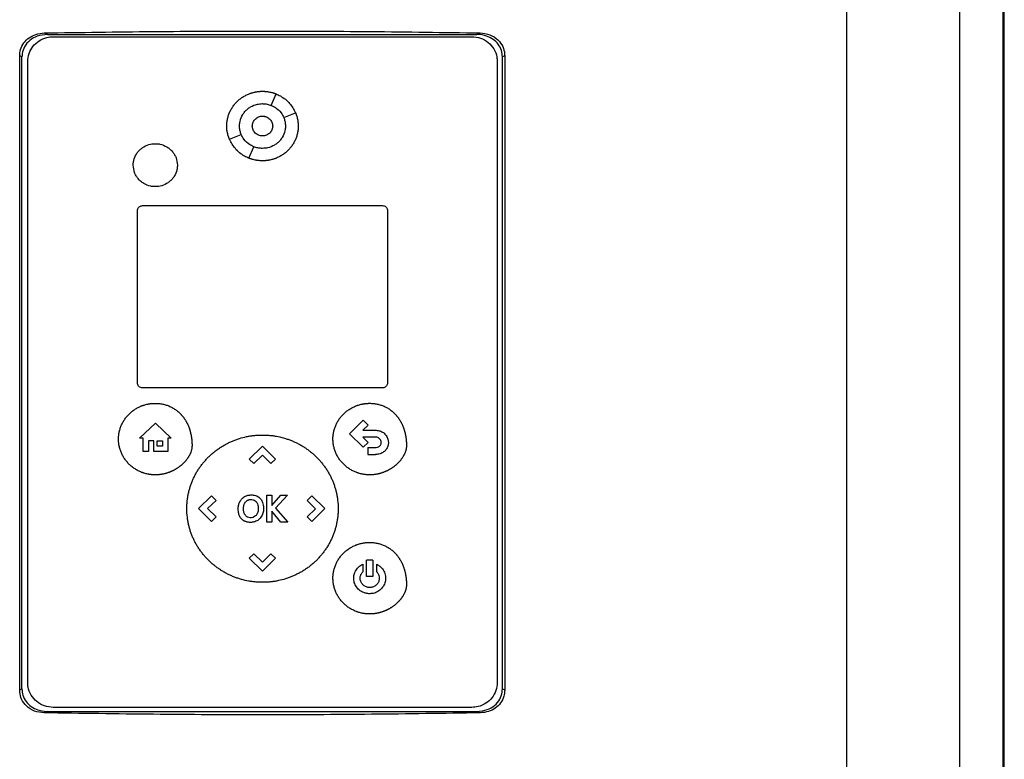
# Model space of a CAD drawing. Extents: x 0.4 to 10.6, y 0.4 to 8.1.
# Drawn here: x 6.8 to 7.1, y 3.6 to 3.8 of the extents above; entities that cross this region are included whole.
import ezdxf

# ---------------------------------------------------------------- set-up
doc = ezdxf.new("R2010")
doc.units = 0
doc.linetypes.add('SLD-SOLID', pattern=[0])
doc.layers.get('0').update_dxf_attribs({"linetype": 'CONTINUOUS'})

msp = doc.modelspace()

# ---------------------------------------------------------------- linework, layer by layer
at = {"color": 7, "linetype": 'SLD-SOLID'}
for p, q in [((7.04737, 3.53822), (7.04737, 3.91295)), ((7.07938, 3.53714), (7.07938, 3.91403)), ((7.09158, 3.55006), (7.09158, 3.90111)), ((7.09159, 3.55006), (7.09159, 3.90111)), ((7.09195, 3.55006), (7.09195, 3.90111)), ((6.82045, 3.82167), (6.8214, 3.82124)), ((6.8214, 3.82124), (6.94275, 3.82124)), ((6.82297, 3.82061), (6.94134, 3.82061)), ((6.94275, 3.82124), (6.94369, 3.82167)), ((6.81349, 3.63596), (6.81349, 3.81521)), ((6.81414, 3.81492), (6.81349, 3.81521)), ((6.81414, 3.63625), (6.81414, 3.81492)), ((6.95065, 3.81521), (6.95, 3.81492)), ((6.95, 3.63625), (6.95, 3.81492)), ((6.95065, 3.81521), (6.95065, 3.63596)), ((6.81575, 3.63807), (6.81575, 3.81359)), ((6.94856, 3.81359), (6.94856, 3.63807)), ((6.88464, 3.8012), (6.88602, 3.80444)), ((6.88816, 3.79778), (6.89149, 3.79913)), ((6.87283, 3.79161), (6.87616, 3.79295)), ((6.87829, 3.78629), (6.87967, 3.78953)), ((6.84678, 3.72275), (6.84678, 3.77147)), ((6.84822, 3.77287), (6.91609, 3.77287)), ((6.91753, 3.77147), (6.91753, 3.72275)), ((6.91609, 3.72135), (6.84822, 3.72135)), ((6.90677, 3.7084), (6.91067, 3.7122)), ((6.91067, 3.7122), (6.91204, 3.71086)), ((6.8474, 3.70712), (6.85189, 3.71135)), ((6.85189, 3.71135), (6.85637, 3.70712)), ((6.91204, 3.71086), (6.91052, 3.70938)), ((6.91052, 3.70938), (6.91408, 3.70938)), ((6.84843, 3.70712), (6.8474, 3.70712)), ((6.84843, 3.7034), (6.84843, 3.70712)), ((6.85145, 3.70637), (6.84991, 3.70637)), ((6.84991, 3.70637), (6.84991, 3.7034)), ((6.85145, 3.7034), (6.85145, 3.70637)), ((6.8524, 3.70636), (6.85392, 3.70636)), ((6.8524, 3.7049), (6.8524, 3.70636)), ((6.85392, 3.70636), (6.85392, 3.7049)), ((6.85637, 3.70712), (6.85543, 3.70712)), ((6.85543, 3.70712), (6.85543, 3.7034)), ((6.91067, 3.70461), (6.90677, 3.7084)), ((6.91408, 3.70741), (6.91055, 3.70741)), ((6.91055, 3.70741), (6.91205, 3.70595)), ((6.85392, 3.7049), (6.8524, 3.7049)), ((6.87843, 3.70123), (6.88215, 3.70485)), ((6.88215, 3.70485), (6.88587, 3.70123)), ((6.91205, 3.70595), (6.91067, 3.70461)), ((6.91196, 3.70449), (6.91196, 3.70253)), ((6.91196, 3.70449), (6.91408, 3.70449)), ((6.84991, 3.7034), (6.84843, 3.7034)), ((6.85543, 3.7034), (6.85145, 3.7034)), ((6.87843, 3.70123), (6.87974, 3.69995)), ((6.88216, 3.7023), (6.87974, 3.69995)), ((6.88456, 3.69996), (6.88216, 3.7023)), ((6.88587, 3.70123), (6.88456, 3.69996)), ((6.91196, 3.70253), (6.91408, 3.70253)), ((6.86402, 3.68722), (6.86774, 3.69084)), ((6.86905, 3.68956), (6.86664, 3.68722)), ((6.86774, 3.69084), (6.86905, 3.68956)), ((6.88335, 3.69099), (6.88479, 3.69099)), ((6.88335, 3.68344), (6.88335, 3.69099)), ((6.88479, 3.68807), (6.88738, 3.69099)), ((6.88479, 3.69099), (6.88479, 3.68807)), ((6.8892, 3.69099), (6.88585, 3.68733)), ((6.88738, 3.69099), (6.8892, 3.69099)), ((6.89476, 3.68956), (6.89607, 3.69084)), ((6.89717, 3.68721), (6.89476, 3.68956)), ((6.89607, 3.69084), (6.89979, 3.68722)), ((6.86774, 3.6836), (6.86402, 3.68722)), ((6.86664, 3.68722), (6.86905, 3.68487)), ((6.88585, 3.68733), (6.88931, 3.68344)), ((6.89477, 3.68487), (6.89717, 3.68721)), ((6.89979, 3.68722), (6.89607, 3.6836)), ((6.86905, 3.68487), (6.86774, 3.6836)), ((6.88736, 3.68344), (6.88479, 3.6865)), ((6.88479, 3.6865), (6.88479, 3.68344)), ((6.89607, 3.6836), (6.89477, 3.68487)), ((6.88479, 3.68344), (6.88335, 3.68344)), ((6.88931, 3.68344), (6.88736, 3.68344)), ((6.87843, 3.67319), (6.87974, 3.67447)), ((6.88215, 3.66958), (6.87843, 3.67319)), ((6.87974, 3.67447), (6.88214, 3.67213)), ((6.88214, 3.67213), (6.88456, 3.67447)), ((6.88587, 3.67319), (6.88215, 3.66958)), ((6.88456, 3.67447), (6.88587, 3.67319)), ((6.91049, 3.67148), (6.91049, 3.66933)), ((6.91338, 3.67262), (6.91157, 3.67262)), ((6.91157, 3.66805), (6.91157, 3.67262)), ((6.91338, 3.67262), (6.91338, 3.66805)), ((6.91446, 3.66933), (6.91446, 3.67148)), ((6.91338, 3.66805), (6.91157, 3.66805)), ((6.81349, 3.63596), (6.81414, 3.63625)), ((6.95, 3.63625), (6.95065, 3.63596)), ((6.94134, 3.63105), (6.82297, 3.63105)), ((6.8214, 3.62992), (6.82045, 3.6295)), ((6.8214, 3.62992), (6.94275, 3.62992)), ((6.94275, 3.62992), (6.94369, 3.6295))]:
    msp.add_line(p, q, dxfattribs=at)
for points, knots in [([(6.81349, 3.81521), (6.81354, 3.81581), (6.81365, 3.81712), (6.81458, 3.81894), (6.81611, 3.82042), (6.81812, 3.82144), (6.81965, 3.82159), (6.82045, 3.82167)], [0, 0, 0, 0, 0.170737, 0.371107, 0.565841, 0.770298, 1, 1, 1, 1]), ([(6.8214, 3.82124), (6.82039, 3.82115), (6.81859, 3.82099), (6.8163, 3.81969), (6.8148, 3.81794), (6.8142, 3.81621), (6.81415, 3.81522), (6.81414, 3.81492)], [0, 0, 0, 0, 0.281291, 0.500824, 0.721482, 0.915183, 1, 1, 1, 1]), ([(6.81575, 3.81359), (6.81583, 3.81436), (6.81598, 3.8159), (6.81716, 3.81796), (6.81891, 3.81955), (6.82096, 3.82047), (6.82236, 3.82057), (6.82297, 3.82061)], [0, 0, 0, 0, 0.206002, 0.411923, 0.621577, 0.83663, 1, 1, 1, 1]), ([(6.82045, 3.82167), (6.83069, 3.82183), (6.85117, 3.82214), (6.88199, 3.82226), (6.91284, 3.82214), (6.93341, 3.82183), (6.94369, 3.82167)], [0, 0, 0, 0, 0.249469, 0.498939, 0.74947, 1, 1, 1, 1]), ([(6.94134, 3.82061), (6.94218, 3.82053), (6.94384, 3.82037), (6.94605, 3.8191), (6.94767, 3.81724), (6.94846, 3.81528), (6.94853, 3.81404), (6.94856, 3.81359)], [0, 0, 0, 0, 0.2234723, 0.4470464, 0.6663451, 0.8797738, 1, 1, 1, 1]), ([(6.95, 3.81492), (6.94995, 3.81552), (6.94984, 3.8168), (6.94891, 3.81855), (6.94741, 3.81998), (6.94542, 3.82095), (6.94379, 3.82123), (6.94286, 3.82124), (6.94275, 3.82124)], [0, 0, 0, 0, 0.168312, 0.356801, 0.541278, 0.740083, 0.968708, 1, 1, 1, 1]), ([(6.94369, 3.82167), (6.94462, 3.82157), (6.94647, 3.82136), (6.94876, 3.81991), (6.95018, 3.81794), (6.95062, 3.81629), (6.95065, 3.8154), (6.95065, 3.81521)], [0, 0, 0, 0, 0.265768, 0.525373, 0.746705, 0.944976, 1, 1, 1, 1]), ([(6.87205, 3.79537), (6.87205, 3.79545), (6.87206, 3.79589), (6.87212, 3.79668), (6.87232, 3.79771), (6.87263, 3.79872), (6.87306, 3.79969), (6.87358, 3.8006), (6.8742, 3.80145), (6.8749, 3.80224), (6.87555, 3.80282), (6.87625, 3.80336), (6.87699, 3.80383), (6.87777, 3.80423), (6.87833, 3.80447), (6.87866, 3.80459), (6.87887, 3.80466), (6.87916, 3.80476), (6.87954, 3.80487), (6.87996, 3.80497), (6.88031, 3.80503), (6.88057, 3.80508), (6.88083, 3.80511), (6.88109, 3.80514), (6.88135, 3.80517), (6.88161, 3.80518), (6.88188, 3.80519), (6.88207, 3.8052), (6.88216, 3.8052)], [0, 0, 0, 0, 0.016766, 0.083935, 0.151102, 0.218268, 0.285435, 0.352599, 0.41976, 0.48692, 0.554078, 0.587624, 0.654781, 0.721935, 0.755481, 0.772248, 0.789016, 0.7974, 0.830944, 0.864486, 0.881255, 0.898023, 0.914791, 0.931557, 0.948326, 0.965095, 0.982542, 1, 1, 1, 1]), ([(6.88216, 3.8052), (6.88224, 3.8052), (6.88242, 3.80519), (6.88268, 3.80518), (6.88294, 3.80517), (6.88321, 3.80515), (6.88347, 3.80512), (6.88373, 3.80508), (6.88424, 3.80499), (6.88476, 3.80488), (6.88526, 3.80473), (6.88551, 3.80464), (6.88576, 3.80455), (6.88594, 3.80449), (6.88603, 3.80445), (6.88604, 3.80444)], [0, 0, 0, 0, 0.065864, 0.13173, 0.197588, 0.263453, 0.329317, 0.395182, 0.461043, 0.72482, 0.790691, 0.856548, 0.922408, 0.988276, 1, 1, 1, 1]), ([(6.88602, 3.80444), (6.88642, 3.80426), (6.88785, 3.80362), (6.88996, 3.80195), (6.89099, 3.80004), (6.89149, 3.79913)], [0, 0, 0, 0, 0.168703, 0.602573, 1, 1, 1, 1]), ([(6.87566, 3.79537), (6.87566, 3.79545), (6.87567, 3.79589), (6.87582, 3.79702), (6.87634, 3.79834), (6.87716, 3.79945), (6.8779, 3.80018), (6.87904, 3.80098), (6.88048, 3.80158), (6.88167, 3.80165), (6.88216, 3.80169)], [0, 0, 0, 0, 0.026142, 0.131086, 0.338032, 0.440849, 0.543659, 0.646458, 0.854028, 1, 1, 1, 1]), ([(6.88216, 3.80169), (6.88224, 3.80169), (6.88268, 3.80168), (6.88353, 3.80159), (6.88426, 3.80134), (6.88465, 3.80121)], [0, 0, 0, 0, 0.103062, 0.516527, 1, 1, 1, 1]), ([(6.88464, 3.8012), (6.88504, 3.80101), (6.88609, 3.80051), (6.88736, 3.79933), (6.88792, 3.79824), (6.88816, 3.79778)], [0, 0, 0, 0, 0.263054, 0.695227, 1, 1, 1, 1]), ([(6.87927, 3.79537), (6.87928, 3.79555), (6.87931, 3.79592), (6.87953, 3.79662), (6.88007, 3.79741), (6.88103, 3.79803), (6.88216, 3.79824), (6.88329, 3.79803), (6.88425, 3.79741), (6.88478, 3.79662), (6.88501, 3.79592), (6.88503, 3.79555), (6.88504, 3.79537)], [0, 0, 0, 0, 0.061898, 0.12388, 0.24807, 0.373572, 0.5, 0.626428, 0.751934, 0.876122, 0.938146, 1, 1, 1, 1]), ([(6.88216, 3.79818), (6.88253, 3.79813), (6.88329, 3.79805), (6.88425, 3.7974), (6.88478, 3.79663), (6.88501, 3.79592), (6.88503, 3.79555), (6.88504, 3.79537)], [0, 0, 0, 0, 0.252803, 0.503725, 0.752069, 0.876139, 1, 1, 1, 1]), ([(6.89146, 3.79917), (6.89154, 3.79898), (6.89177, 3.79848), (6.89202, 3.79758), (6.89222, 3.7965), (6.89225, 3.79575), (6.89226, 3.79537)], [0, 0, 0, 0, 0.155515, 0.424205, 0.710103, 1, 1, 1, 1]), ([(6.87285, 3.79158), (6.87277, 3.79176), (6.87254, 3.79226), (6.87229, 3.79315), (6.87209, 3.79424), (6.87206, 3.79499), (6.87205, 3.79537)], [0, 0, 0, 0, 0.15242, 0.421965, 0.70899, 1, 1, 1, 1]), ([(6.87616, 3.79295), (6.87612, 3.79303), (6.87596, 3.79343), (6.87572, 3.79424), (6.87568, 3.79498), (6.87566, 3.79537)], [0, 0, 0, 0, 0.105682, 0.529856, 1, 1, 1, 1]), ([(6.88504, 3.79537), (6.88503, 3.79518), (6.88501, 3.79481), (6.88478, 3.79411), (6.88425, 3.79332), (6.88329, 3.7927), (6.88216, 3.79249), (6.88103, 3.7927), (6.88007, 3.79332), (6.87953, 3.79411), (6.87931, 3.79481), (6.87928, 3.79518), (6.87927, 3.79537)], [0, 0, 0, 0, 0.061898, 0.123879, 0.248066, 0.373576, 0.500001, 0.626427, 0.751933, 0.876122, 0.938137, 1, 1, 1, 1]), ([(6.88216, 3.79256), (6.88178, 3.7926), (6.88103, 3.79268), (6.88007, 3.79333), (6.87953, 3.79411), (6.8793, 3.79481), (6.87928, 3.79518), (6.87927, 3.79537)], [0, 0, 0, 0, 0.252865, 0.503866, 0.75222, 0.876239, 1, 1, 1, 1]), ([(6.89226, 3.79537), (6.89226, 3.79528), (6.89226, 3.79484), (6.89219, 3.79405), (6.89199, 3.79302), (6.89168, 3.79201), (6.89126, 3.79105), (6.89073, 3.79013), (6.89012, 3.78928), (6.88941, 3.7885), (6.88876, 3.78791), (6.88806, 3.78738), (6.88733, 3.7869), (6.88655, 3.7865), (6.88598, 3.78626), (6.88565, 3.78614), (6.88545, 3.78607), (6.88515, 3.78598), (6.88478, 3.78587), (6.88435, 3.78577), (6.88401, 3.7857), (6.88375, 3.78566), (6.88349, 3.78562), (6.88323, 3.78559), (6.88297, 3.78557), (6.8827, 3.78555), (6.88243, 3.78554), (6.88225, 3.78554), (6.88216, 3.78554)], [0, 0, 0, 0, 0.0167658, 0.0839354, 0.1511008, 0.218271, 0.2854346, 0.3525992, 0.4197634, 0.4869222, 0.5540786, 0.5876253, 0.6547809, 0.7219349, 0.75548, 0.7722471, 0.7890146, 0.7973983, 0.8309427, 0.8644863, 0.8812547, 0.8980225, 0.9147908, 0.9315578, 0.9483263, 0.9650953, 0.9825397, 1, 1, 1, 1]), ([(6.88865, 3.79537), (6.88865, 3.79528), (6.88865, 3.79484), (6.8885, 3.79371), (6.88797, 3.7924), (6.88715, 3.79128), (6.88641, 3.79055), (6.88528, 3.78975), (6.88383, 3.78916), (6.88265, 3.78908), (6.88216, 3.78905)], [0, 0, 0, 0, 0.026151, 0.1311, 0.338034, 0.440852, 0.543658, 0.646457, 0.85402, 1, 1, 1, 1]), ([(6.88816, 3.79778), (6.88819, 3.7977), (6.88836, 3.7973), (6.88859, 3.7965), (6.88863, 3.79576), (6.88865, 3.79537)], [0, 0, 0, 0, 0.105866, 0.530729, 1, 1, 1, 1]), ([(6.87967, 3.78953), (6.87928, 3.78972), (6.87823, 3.79022), (6.87696, 3.7914), (6.87639, 3.79249), (6.87616, 3.79295)], [0, 0, 0, 0, 0.263058, 0.695198, 1, 1, 1, 1]), ([(6.8456, 3.78431), (6.8456, 3.78439), (6.84561, 3.78483), (6.84576, 3.78593), (6.84628, 3.78721), (6.84708, 3.78827), (6.8478, 3.78897), (6.84889, 3.78972), (6.85027, 3.79028), (6.85139, 3.79035), (6.85184, 3.79038)], [0, 0, 0, 0, 0.02721, 0.136478, 0.343555, 0.446427, 0.549288, 0.65214, 0.859819, 1, 1, 1, 1]), ([(6.85184, 3.79038), (6.85193, 3.79038), (6.85237, 3.79037), (6.85351, 3.79023), (6.85486, 3.7897), (6.856, 3.78888), (6.85672, 3.78814), (6.8573, 3.78731), (6.85791, 3.78606), (6.85801, 3.78502), (6.85808, 3.78431)], [0, 0, 0, 0, 0.027221, 0.136454, 0.357293, 0.466463, 0.572265, 0.676668, 0.779865, 1, 1, 1, 1]), ([(6.87829, 3.78629), (6.87789, 3.78647), (6.87647, 3.78711), (6.87436, 3.78878), (6.87332, 3.79069), (6.87283, 3.79161)], [0, 0, 0, 0, 0.1687, 0.602569, 1, 1, 1, 1]), ([(6.88216, 3.78905), (6.88207, 3.78905), (6.88163, 3.78905), (6.88078, 3.78915), (6.88006, 3.78939), (6.87967, 3.78953)], [0, 0, 0, 0, 0.103235, 0.517377, 1, 1, 1, 1]), ([(6.85184, 3.77823), (6.85175, 3.77824), (6.85132, 3.77824), (6.85017, 3.77839), (6.84883, 3.77891), (6.84769, 3.77973), (6.84696, 3.78047), (6.84639, 3.7813), (6.84578, 3.78255), (6.84567, 3.78359), (6.8456, 3.78431)], [0, 0, 0, 0, 0.027221, 0.136452, 0.357291, 0.466457, 0.57225, 0.676645, 0.779842, 1, 1, 1, 1]), ([(6.85808, 3.78431), (6.85808, 3.78422), (6.85808, 3.78378), (6.85792, 3.78268), (6.8574, 3.78141), (6.8566, 3.78034), (6.85589, 3.77965), (6.85479, 3.77889), (6.85341, 3.77833), (6.85229, 3.77826), (6.85184, 3.77823)], [0, 0, 0, 0, 0.02721, 0.136476, 0.343542, 0.446402, 0.549259, 0.652104, 0.85977, 1, 1, 1, 1]), ([(6.88216, 3.78554), (6.88207, 3.78554), (6.88189, 3.78554), (6.88163, 3.78555), (6.88137, 3.78557), (6.88111, 3.78559), (6.88085, 3.78562), (6.88059, 3.78565), (6.88007, 3.78574), (6.87956, 3.78586), (6.87905, 3.78601), (6.8788, 3.78609), (6.87856, 3.78618), (6.87838, 3.78624), (6.87828, 3.78629), (6.87827, 3.78629)], [0, 0, 0, 0, 0.065899, 0.131791, 0.197695, 0.263596, 0.329486, 0.395386, 0.461292, 0.725201, 0.791108, 0.857, 0.922903, 0.988806, 1, 1, 1, 1]), ([(6.84678, 3.77147), (6.8468, 3.77162), (6.84683, 3.77193), (6.84706, 3.77234), (6.84742, 3.77266), (6.84782, 3.77284), (6.8481, 3.77286), (6.84822, 3.77287)], [0, 0, 0, 0, 0.206396, 0.412677, 0.623124, 0.839521, 1, 1, 1, 1]), ([(6.91609, 3.77287), (6.91625, 3.77285), (6.91659, 3.77282), (6.91703, 3.77256), (6.91735, 3.77219), (6.91751, 3.7718), (6.91753, 3.77155), (6.91753, 3.77147)], [0, 0, 0, 0, 0.223871, 0.447855, 0.667995, 0.882663, 1, 1, 1, 1]), ([(6.84822, 3.72135), (6.84806, 3.72136), (6.84772, 3.7214), (6.84728, 3.72165), (6.84696, 3.72203), (6.8468, 3.72242), (6.84679, 3.72266), (6.84678, 3.72275)], [0, 0, 0, 0, 0.223887, 0.447853, 0.668003, 0.882662, 1, 1, 1, 1]), ([(6.91753, 3.72275), (6.91751, 3.7226), (6.91748, 3.72229), (6.91725, 3.72188), (6.91689, 3.72156), (6.91649, 3.72138), (6.91621, 3.72136), (6.91609, 3.72135)], [0, 0, 0, 0, 0.206394, 0.412677, 0.623138, 0.83952, 1, 1, 1, 1]), ([(6.84144, 3.70687), (6.84144, 3.70696), (6.84145, 3.7074), (6.84151, 3.70818), (6.84171, 3.70922), (6.84201, 3.71023), (6.84242, 3.7112), (6.84293, 3.71212), (6.84354, 3.71298), (6.84423, 3.71378), (6.84499, 3.7145), (6.84583, 3.71514), (6.84672, 3.71569), (6.84743, 3.71604), (6.84792, 3.71624), (6.84817, 3.71633), (6.84841, 3.71642), (6.84891, 3.71658), (6.84942, 3.71672), (6.84994, 3.71681), (6.8502, 3.71686), (6.85046, 3.7169), (6.85072, 3.71693), (6.85098, 3.71695), (6.85124, 3.71697), (6.85153, 3.71698), (6.85173, 3.71698), (6.85184, 3.71698)], [0, 0, 0, 0, 0.016303, 0.081615, 0.146926, 0.212236, 0.277542, 0.342851, 0.408156, 0.473459, 0.538757, 0.604059, 0.669356, 0.734656, 0.750961, 0.767265, 0.783572, 0.799876, 0.865176, 0.881479, 0.897786, 0.91409, 0.930395, 0.946701, 0.963006, 0.979313, 1, 1, 1, 1]), ([(6.85184, 3.71698), (6.85192, 3.71698), (6.85236, 3.71698), (6.85315, 3.71692), (6.85419, 3.71674), (6.8552, 3.71644), (6.85617, 3.71604), (6.8571, 3.71554), (6.85796, 3.71494), (6.85863, 3.71436), (6.85906, 3.71393), (6.85929, 3.71367), (6.85946, 3.71347), (6.85963, 3.71326), (6.85979, 3.71306), (6.85994, 3.71285), (6.86009, 3.71263), (6.86024, 3.71241), (6.86038, 3.71219), (6.86051, 3.71196), (6.86064, 3.71173), (6.86077, 3.7115), (6.861, 3.71103), (6.86125, 3.71047), (6.86146, 3.7099), (6.86157, 3.70956), (6.86164, 3.70931), (6.86171, 3.70906), (6.8618, 3.70872), (6.86188, 3.70838), (6.86195, 3.70804), (6.862, 3.70778), (6.86204, 3.70752), (6.86209, 3.70717), (6.86213, 3.70683), (6.86217, 3.70648), (6.86219, 3.70622), (6.86221, 3.70588), (6.86223, 3.70548), (6.86223, 3.70517), (6.86223, 3.70501)], [0, 0, 0, 0, 0.014788, 0.074008, 0.133232, 0.192463, 0.251698, 0.310933, 0.370169, 0.429402, 0.458986, 0.473774, 0.48856, 0.50335, 0.518137, 0.532925, 0.547711, 0.5625, 0.57729, 0.592074, 0.606865, 0.621653, 0.636439, 0.695643, 0.725224, 0.740011, 0.7548, 0.769589, 0.784372, 0.813953, 0.82874, 0.84353, 0.858314, 0.873102, 0.902682, 0.917468, 0.932254, 0.947041, 0.973513, 1, 1, 1, 1]), ([(6.90208, 3.70688), (6.90208, 3.70697), (6.90209, 3.7074), (6.90215, 3.70819), (6.90235, 3.70923), (6.90265, 3.71024), (6.90306, 3.71121), (6.90357, 3.71213), (6.90418, 3.71299), (6.90487, 3.71379), (6.90563, 3.71451), (6.90647, 3.71515), (6.90737, 3.7157), (6.90808, 3.71605), (6.90856, 3.71625), (6.90881, 3.71634), (6.90905, 3.71643), (6.90955, 3.71659), (6.91006, 3.71672), (6.91058, 3.71682), (6.91084, 3.71687), (6.9111, 3.7169), (6.91136, 3.71693), (6.91162, 3.71696), (6.91188, 3.71698), (6.91217, 3.71699), (6.91237, 3.71699), (6.91248, 3.71699)], [0, 0, 0, 0, 0.016303, 0.081615, 0.146926, 0.212236, 0.277542, 0.342851, 0.408156, 0.473455, 0.538757, 0.604059, 0.669356, 0.734656, 0.750961, 0.767265, 0.783572, 0.799876, 0.865173, 0.881479, 0.897784, 0.91409, 0.930395, 0.946701, 0.963006, 0.979313, 1, 1, 1, 1]), ([(6.91248, 3.71699), (6.91256, 3.71699), (6.913, 3.71699), (6.91379, 3.71693), (6.91483, 3.71674), (6.91584, 3.71645), (6.91681, 3.71605), (6.91774, 3.71555), (6.9186, 3.71495), (6.91927, 3.71437), (6.9197, 3.71393), (6.91993, 3.71367), (6.9201, 3.71347), (6.92027, 3.71327), (6.92043, 3.71306), (6.92059, 3.71285), (6.92074, 3.71264), (6.92088, 3.71242), (6.92102, 3.7122), (6.92115, 3.71197), (6.92128, 3.71174), (6.92141, 3.71151), (6.92164, 3.71104), (6.92189, 3.71048), (6.9221, 3.7099), (6.92221, 3.70957), (6.92228, 3.70932), (6.92235, 3.70907), (6.92244, 3.70873), (6.92252, 3.70839), (6.92259, 3.70804), (6.92264, 3.70779), (6.92268, 3.70753), (6.92273, 3.70718), (6.92277, 3.70683), (6.92281, 3.70648), (6.92283, 3.70622), (6.92285, 3.70589), (6.92287, 3.70549), (6.92287, 3.70518), (6.92287, 3.70502)], [0, 0, 0, 0, 0.0147881, 0.0740077, 0.1332324, 0.1924629, 0.2516976, 0.3109332, 0.3701691, 0.4294021, 0.458986, 0.4737738, 0.4885603, 0.5033504, 0.5181372, 0.5329252, 0.5477116, 0.5625006, 0.5772887, 0.5920744, 0.606865, 0.6216531, 0.636439, 0.6956467, 0.725224, 0.7400105, 0.7547996, 0.7695888, 0.7843724, 0.8139527, 0.8287404, 0.8435303, 0.8583139, 0.873102, 0.9026821, 0.9174676, 0.932254, 0.9470414, 0.9735128, 1, 1, 1, 1]), ([(6.91408, 3.70938), (6.91417, 3.70938), (6.91461, 3.70937), (6.9154, 3.70922), (6.91641, 3.70873), (6.9172, 3.7079), (6.91768, 3.70691), (6.91774, 3.70623), (6.91776, 3.70593)], [0, 0, 0, 0, 0.046824, 0.235551, 0.424889, 0.635557, 0.83844, 1, 1, 1, 1]), ([(6.85184, 3.69676), (6.85175, 3.69676), (6.85157, 3.69676), (6.85131, 3.69677), (6.85105, 3.69679), (6.85079, 3.69681), (6.85053, 3.69684), (6.85027, 3.69687), (6.85001, 3.69692), (6.84966, 3.69698), (6.84924, 3.69708), (6.84881, 3.69719), (6.84848, 3.6973), (6.84823, 3.69739), (6.84774, 3.69757), (6.84702, 3.69789), (6.84611, 3.69842), (6.84539, 3.69893), (6.84472, 3.69949), (6.8441, 3.70011), (6.84342, 3.70091), (6.84283, 3.70179), (6.84234, 3.70272), (6.84195, 3.7037), (6.84166, 3.70472), (6.84148, 3.70578), (6.84145, 3.70651), (6.84144, 3.70687)], [0, 0, 0, 0, 0.0163055, 0.0326108, 0.0489161, 0.0652214, 0.0815269, 0.0978327, 0.1141367, 0.1304418, 0.1630616, 0.1956789, 0.2119853, 0.22829, 0.2445969, 0.3098936, 0.3751908, 0.4404901, 0.4731096, 0.5384084, 0.6037129, 0.6690159, 0.7343197, 0.799631, 0.8649397, 0.9320559, 1, 1, 1, 1]), ([(6.86076, 3.68721), (6.86076, 3.6873), (6.86076, 3.68774), (6.86079, 3.68853), (6.86088, 3.68957), (6.86103, 3.69061), (6.86123, 3.69164), (6.86149, 3.69266), (6.8618, 3.69367), (6.86216, 3.69465), (6.86257, 3.69562), (6.86302, 3.69657), (6.86353, 3.69749), (6.86408, 3.69838), (6.86468, 3.69925), (6.86532, 3.70008), (6.866, 3.70088), (6.86672, 3.70164), (6.86748, 3.70237), (6.86827, 3.70306), (6.8691, 3.70371), (6.86995, 3.70432), (6.87084, 3.70489), (6.87175, 3.70541), (6.87268, 3.70589), (6.87348, 3.70625), (6.87413, 3.70652), (6.87462, 3.7067), (6.87511, 3.70688), (6.87611, 3.7072), (6.87713, 3.70747), (6.87816, 3.70767), (6.87868, 3.70776), (6.8792, 3.70783), (6.87972, 3.7079), (6.88024, 3.70795), (6.88077, 3.70799), (6.88141, 3.70802), (6.88187, 3.70803), (6.88216, 3.70803)], [0, 0, 0, 0, 0.007914, 0.039586, 0.071256, 0.102928, 0.134598, 0.16627, 0.19794, 0.229611, 0.261282, 0.292954, 0.324624, 0.356294, 0.387964, 0.419635, 0.451304, 0.482976, 0.514645, 0.546314, 0.577985, 0.609655, 0.641325, 0.672994, 0.704663, 0.736334, 0.752165, 0.767996, 0.783828, 0.799658, 0.863054, 0.878885, 0.894716, 0.910548, 0.926379, 0.942211, 0.958041, 0.973873, 1, 1, 1, 1]), ([(6.88216, 3.70803), (6.88225, 3.70803), (6.88251, 3.70803), (6.88295, 3.70802), (6.88347, 3.70799), (6.88399, 3.70796), (6.88452, 3.70791), (6.88504, 3.70785), (6.88556, 3.70777), (6.88659, 3.7076), (6.88762, 3.70736), (6.88863, 3.70706), (6.88913, 3.7069), (6.88962, 3.70673), (6.89028, 3.70648), (6.89109, 3.70615), (6.89203, 3.70569), (6.89296, 3.7052), (6.89386, 3.70466), (6.89473, 3.70407), (6.89557, 3.70344), (6.89639, 3.70277), (6.89716, 3.70207), (6.8979, 3.70132), (6.89861, 3.70054), (6.89927, 3.69973), (6.89979, 3.69902), (6.90028, 3.6983), (6.90074, 3.69756), (6.90126, 3.69664), (6.90172, 3.69569), (6.90213, 3.69473), (6.90249, 3.69374), (6.90281, 3.69274), (6.90307, 3.69172), (6.90327, 3.69069), (6.9035, 3.68919), (6.90353, 3.68803), (6.90356, 3.68721)], [0, 0, 0, 0, 0.007916, 0.023747, 0.039579, 0.05541, 0.071242, 0.087073, 0.102906, 0.118737, 0.182132, 0.197965, 0.213796, 0.229627, 0.24546, 0.277131, 0.308801, 0.340471, 0.372141, 0.403812, 0.435483, 0.467153, 0.498824, 0.530495, 0.562166, 0.593838, 0.625508, 0.641341, 0.673011, 0.704683, 0.736354, 0.768027, 0.799696, 0.831369, 0.863041, 0.894712, 0.926384, 1, 1, 1, 1]), ([(6.91248, 3.69677), (6.91239, 3.69677), (6.91221, 3.69677), (6.91195, 3.69678), (6.91169, 3.6968), (6.91143, 3.69682), (6.91117, 3.69685), (6.91091, 3.69688), (6.91065, 3.69692), (6.9103, 3.69699), (6.90988, 3.69708), (6.90946, 3.6972), (6.90912, 3.69731), (6.90887, 3.69739), (6.90838, 3.69758), (6.90766, 3.6979), (6.90675, 3.69843), (6.90603, 3.69894), (6.90536, 3.6995), (6.90474, 3.70011), (6.90406, 3.70092), (6.90347, 3.7018), (6.90298, 3.70273), (6.90259, 3.7037), (6.9023, 3.70473), (6.90212, 3.70579), (6.90209, 3.70651), (6.90208, 3.70688)], [0, 0, 0, 0, 0.016303, 0.032608, 0.048914, 0.065219, 0.081525, 0.09783, 0.114137, 0.130442, 0.16306, 0.195677, 0.211983, 0.228288, 0.244595, 0.309892, 0.375189, 0.440489, 0.473108, 0.538409, 0.603712, 0.669015, 0.734319, 0.799631, 0.864939, 0.932056, 1, 1, 1, 1]), ([(6.91574, 3.70593), (6.91574, 3.70601), (6.91572, 3.70628), (6.91557, 3.7067), (6.91523, 3.70709), (6.91475, 3.70735), (6.91435, 3.70741), (6.91411, 3.70741), (6.91408, 3.70741)], [0, 0, 0, 0, 0.1058476, 0.3181596, 0.5255632, 0.7102648, 0.9681269, 1, 1, 1, 1]), ([(6.86223, 3.70501), (6.86223, 3.70493), (6.86222, 3.70475), (6.86221, 3.70453), (6.86218, 3.70436), (6.86216, 3.70419), (6.86212, 3.70401), (6.86208, 3.70384), (6.86204, 3.70367), (6.86199, 3.70351), (6.86193, 3.7033), (6.86187, 3.70313), (6.86179, 3.70293), (6.86172, 3.70277), (6.86163, 3.70257), (6.86155, 3.70241), (6.86145, 3.70222), (6.86134, 3.70203), (6.86123, 3.70184), (6.86111, 3.70166), (6.86101, 3.70151), (6.86089, 3.70133), (6.86076, 3.70115), (6.86062, 3.70098), (6.86049, 3.70081), (6.86035, 3.70064), (6.8602, 3.70048), (6.86005, 3.70032), (6.8599, 3.70016), (6.85975, 3.70001), (6.85953, 3.6998), (6.8593, 3.69959), (6.85903, 3.69937), (6.85886, 3.69923), (6.85869, 3.69909), (6.85851, 3.69896), (6.8583, 3.69881), (6.85808, 3.69866), (6.85789, 3.69855), (6.85771, 3.69843), (6.85752, 3.69832), (6.85729, 3.69819), (6.85706, 3.69807), (6.85683, 3.69795), (6.85659, 3.69783), (6.85635, 3.69772), (6.85615, 3.69764), (6.85595, 3.69755), (6.85574, 3.69748), (6.8555, 3.69739), (6.85525, 3.6973), (6.855, 3.69722), (6.85475, 3.69715), (6.85449, 3.69709), (6.85424, 3.69703), (6.85398, 3.69697), (6.85372, 3.69692), (6.85346, 3.69688), (6.8532, 3.69685), (6.85294, 3.69682), (6.85268, 3.69679), (6.85241, 3.69678), (6.85213, 3.69676), (6.85193, 3.69676), (6.85184, 3.69676)], [0, 0, 0, 0, 0.018114, 0.036232, 0.045283, 0.05434, 0.072455, 0.081513, 0.090565, 0.108677, 0.117733, 0.135843, 0.144901, 0.163011, 0.172065, 0.190175, 0.199234, 0.217343, 0.235456, 0.244508, 0.262621, 0.271676, 0.289783, 0.307893, 0.316952, 0.335059, 0.353168, 0.362226, 0.380335, 0.398445, 0.407499, 0.443728, 0.461837, 0.479945, 0.489001, 0.507109, 0.525219, 0.543329, 0.561438, 0.570493, 0.588604, 0.606714, 0.624821, 0.642932, 0.661043, 0.679152, 0.697262, 0.706315, 0.724426, 0.742534, 0.760645, 0.778755, 0.796863, 0.814976, 0.833085, 0.851194, 0.869303, 0.887414, 0.905524, 0.923633, 0.941745, 0.959854, 0.979919, 1, 1, 1, 1]), ([(6.92287, 3.70502), (6.92287, 3.70493), (6.92287, 3.70476), (6.92285, 3.70454), (6.92282, 3.70437), (6.9228, 3.70419), (6.92276, 3.70402), (6.92273, 3.70385), (6.92268, 3.70368), (6.92263, 3.70351), (6.92257, 3.70331), (6.92251, 3.70314), (6.92243, 3.70294), (6.92236, 3.70278), (6.92227, 3.70258), (6.92219, 3.70242), (6.92209, 3.70223), (6.92198, 3.70204), (6.92187, 3.70185), (6.92175, 3.70166), (6.92165, 3.70152), (6.92153, 3.70134), (6.9214, 3.70116), (6.92127, 3.70099), (6.92113, 3.70082), (6.92099, 3.70065), (6.92084, 3.70049), (6.92069, 3.70033), (6.92054, 3.70017), (6.92039, 3.70001), (6.92017, 3.6998), (6.91994, 3.6996), (6.91967, 3.69937), (6.9195, 3.69924), (6.91933, 3.6991), (6.91915, 3.69897), (6.91894, 3.69882), (6.91872, 3.69867), (6.91854, 3.69855), (6.91835, 3.69844), (6.91816, 3.69833), (6.91793, 3.6982), (6.9177, 3.69807), (6.91747, 3.69795), (6.91723, 3.69784), (6.91699, 3.69773), (6.91679, 3.69765), (6.91659, 3.69756), (6.91639, 3.69748), (6.91614, 3.69739), (6.91589, 3.69731), (6.91564, 3.69723), (6.91539, 3.69716), (6.91513, 3.69709), (6.91488, 3.69703), (6.91462, 3.69698), (6.91436, 3.69693), (6.9141, 3.69689), (6.91384, 3.69685), (6.91358, 3.69682), (6.91332, 3.6968), (6.91305, 3.69678), (6.91277, 3.69677), (6.91257, 3.69677), (6.91248, 3.69677)], [0, 0, 0, 0, 0.0181138, 0.0362318, 0.0452886, 0.05434, 0.0724551, 0.081512, 0.0905644, 0.1086768, 0.1177323, 0.1358426, 0.1449002, 0.16301, 0.1720642, 0.190179, 0.199234, 0.2173419, 0.2354551, 0.2445072, 0.2626199, 0.2716745, 0.2897831, 0.307892, 0.3169508, 0.335058, 0.353167, 0.3622243, 0.3803339, 0.3984452, 0.4074972, 0.443726, 0.4618354, 0.4799429, 0.4889996, 0.5071069, 0.5252201, 0.5433272, 0.5614362, 0.5704913, 0.5886023, 0.6067116, 0.6248236, 0.6429302, 0.6610408, 0.6791498, 0.6972595, 0.7063127, 0.7244236, 0.7425341, 0.7606429, 0.7787529, 0.7968611, 0.8149734, 0.8330825, 0.8511916, 0.8693006, 0.8874116, 0.9055214, 0.9236307, 0.9417419, 0.9598516, 0.9799169, 1, 1, 1, 1]), ([(6.91408, 3.70449), (6.91417, 3.70449), (6.91448, 3.7045), (6.91495, 3.7046), (6.91524, 3.70484), (6.91536, 3.70494)], [0, 0, 0, 0, 0.190079, 0.666418, 1, 1, 1, 1]), ([(6.91682, 3.70358), (6.91676, 3.70352), (6.91644, 3.70322), (6.91568, 3.70275), (6.91477, 3.70254), (6.91421, 3.70253), (6.91408, 3.70253)], [0, 0, 0, 0, 0.087407, 0.441135, 0.877671, 1, 1, 1, 1]), ([(6.91536, 3.70494), (6.91542, 3.70501), (6.91557, 3.70519), (6.91572, 3.70553), (6.91573, 3.7058), (6.91574, 3.70593)], [0, 0, 0, 0, 0.244119, 0.660716, 1, 1, 1, 1]), ([(6.91776, 3.70593), (6.91776, 3.70584), (6.91775, 3.7054), (6.91756, 3.70461), (6.91715, 3.70393), (6.91687, 3.70363), (6.91682, 3.70358)], [0, 0, 0, 0, 0.101817, 0.513911, 0.926399, 1, 1, 1, 1]), ([(6.87558, 3.6888), (6.87561, 3.68888), (6.87578, 3.68929), (6.87622, 3.68997), (6.87691, 3.69055), (6.87739, 3.69076), (6.87755, 3.69083)], [0, 0, 0, 0, 0.090293, 0.454979, 0.820617, 1, 1, 1, 1]), ([(6.87743, 3.68918), (6.87749, 3.68924), (6.87761, 3.68937), (6.87783, 3.68953), (6.878, 3.68961), (6.87808, 3.68965)], [0, 0, 0, 0, 0.323225, 0.657737, 1, 1, 1, 1]), ([(6.87755, 3.69083), (6.87763, 3.69086), (6.87805, 3.69101), (6.87895, 3.69115), (6.87985, 3.69105), (6.88034, 3.69087), (6.8804, 3.69085)], [0, 0, 0, 0, 0.090493, 0.455561, 0.938919, 1, 1, 1, 1]), ([(6.87808, 3.68965), (6.87817, 3.68968), (6.87833, 3.68974), (6.8786, 3.6898), (6.87878, 3.6898), (6.87887, 3.68981)], [0, 0, 0, 0, 0.325785, 0.659753, 1, 1, 1, 1]), ([(6.87887, 3.68981), (6.87896, 3.6898), (6.87929, 3.6898), (6.8798, 3.68967), (6.88021, 3.68938), (6.88037, 3.6892), (6.8804, 3.68916)], [0, 0, 0, 0, 0.152917, 0.572685, 0.905979, 1, 1, 1, 1]), ([(6.8804, 3.69085), (6.88048, 3.69082), (6.88073, 3.69071), (6.88112, 3.69048), (6.88138, 3.69023), (6.88151, 3.6901)], [0, 0, 0, 0, 0.194397, 0.590167, 1, 1, 1, 1]), ([(6.88151, 3.6901), (6.88157, 3.69003), (6.88186, 3.6897), (6.8823, 3.68885), (6.88245, 3.68793), (6.88246, 3.68736), (6.88246, 3.68729)], [0, 0, 0, 0, 0.086986, 0.438937, 0.932118, 1, 1, 1, 1]), ([(6.88216, 3.6664), (6.88207, 3.6664), (6.88181, 3.6664), (6.88137, 3.66641), (6.88085, 3.66643), (6.88032, 3.66647), (6.8798, 3.66652), (6.87928, 3.66658), (6.87876, 3.66665), (6.87772, 3.66683), (6.8767, 3.66706), (6.87569, 3.66736), (6.87519, 3.66752), (6.87469, 3.6677), (6.87404, 3.66794), (6.87323, 3.66828), (6.87228, 3.66873), (6.87136, 3.66923), (6.87046, 3.66977), (6.86958, 3.67036), (6.86874, 3.67098), (6.86793, 3.67165), (6.86715, 3.67236), (6.86641, 3.6731), (6.86571, 3.67388), (6.86504, 3.6747), (6.86453, 3.6754), (6.86403, 3.67613), (6.86357, 3.67687), (6.86306, 3.67779), (6.8626, 3.67873), (6.86218, 3.6797), (6.86182, 3.68068), (6.86151, 3.68169), (6.86125, 3.68271), (6.86105, 3.68374), (6.86082, 3.68523), (6.86078, 3.6864), (6.86076, 3.68721)], [0, 0, 0, 0, 0.007916, 0.023747, 0.039579, 0.055411, 0.071243, 0.087075, 0.102907, 0.118738, 0.182136, 0.197967, 0.213799, 0.229631, 0.245462, 0.277134, 0.308804, 0.340474, 0.372145, 0.403817, 0.435487, 0.467158, 0.498829, 0.530501, 0.562172, 0.593842, 0.625515, 0.641348, 0.673019, 0.70469, 0.736362, 0.768033, 0.799705, 0.831378, 0.86305, 0.894721, 0.926393, 1, 1, 1, 1]), ([(6.87529, 3.68714), (6.8753, 3.68722), (6.8753, 3.68749), (6.87534, 3.6879), (6.87543, 3.68837), (6.87553, 3.68866), (6.87558, 3.6888)], [0, 0, 0, 0, 0.154535, 0.463937, 0.730396, 1, 1, 1, 1]), ([(6.8755, 3.68561), (6.87548, 3.68569), (6.87541, 3.68594), (6.87532, 3.68645), (6.8753, 3.68688), (6.87529, 3.68714)], [0, 0, 0, 0, 0.169697, 0.509407, 1, 1, 1, 1]), ([(6.87679, 3.68727), (6.87679, 3.68736), (6.8768, 3.68759), (6.87684, 3.68797), (6.87692, 3.68825), (6.87696, 3.68839)], [0, 0, 0, 0, 0.231403, 0.612075, 1, 1, 1, 1]), ([(6.87692, 3.68616), (6.8769, 3.68624), (6.87685, 3.68647), (6.8768, 3.68684), (6.87679, 3.68713), (6.87679, 3.68727)], [0, 0, 0, 0, 0.233599, 0.614894, 1, 1, 1, 1]), ([(6.87696, 3.68839), (6.877, 3.68847), (6.87706, 3.68863), (6.87721, 3.6889), (6.87734, 3.68908), (6.87743, 3.68918)], [0, 0, 0, 0, 0.285515, 0.571054, 1, 1, 1, 1]), ([(6.88246, 3.68729), (6.88246, 3.68721), (6.88245, 3.68677), (6.88232, 3.68589), (6.8818, 3.68476), (6.88088, 3.68388), (6.87981, 3.6834), (6.8791, 3.68335), (6.87877, 3.68333)], [0, 0, 0, 0, 0.04342, 0.218099, 0.434294, 0.647718, 0.838278, 1, 1, 1, 1]), ([(6.8804, 3.68916), (6.88046, 3.68909), (6.88067, 3.68881), (6.88091, 3.68814), (6.88094, 3.68753), (6.88096, 3.68718)], [0, 0, 0, 0, 0.12586, 0.500218, 1, 1, 1, 1]), ([(6.88096, 3.68718), (6.88096, 3.68709), (6.88095, 3.68686), (6.88091, 3.68647), (6.88082, 3.68619), (6.88078, 3.68605)], [0, 0, 0, 0, 0.228886, 0.610561, 1, 1, 1, 1]), ([(6.90356, 3.68721), (6.90356, 3.68713), (6.90356, 3.68669), (6.90353, 3.6859), (6.90343, 3.68485), (6.90328, 3.68381), (6.90308, 3.68278), (6.90283, 3.68176), (6.90252, 3.68076), (6.90216, 3.67977), (6.90175, 3.6788), (6.90129, 3.67786), (6.90079, 3.67694), (6.90023, 3.67604), (6.89963, 3.67518), (6.89899, 3.67435), (6.89831, 3.67355), (6.89759, 3.67278), (6.89684, 3.67205), (6.89605, 3.67136), (6.89522, 3.67071), (6.89437, 3.6701), (6.89348, 3.66953), (6.89257, 3.66901), (6.89163, 3.66853), (6.89084, 3.66817), (6.89019, 3.66791), (6.8897, 3.66772), (6.8892, 3.66755), (6.8882, 3.66722), (6.88718, 3.66696), (6.88615, 3.66676), (6.88564, 3.66667), (6.88512, 3.66659), (6.88459, 3.66653), (6.88407, 3.66648), (6.88355, 3.66644), (6.88291, 3.6664), (6.88245, 3.6664), (6.88216, 3.6664)], [0, 0, 0, 0, 0.007914, 0.039586, 0.071256, 0.102927, 0.134597, 0.166268, 0.197939, 0.229609, 0.26128, 0.29295, 0.324621, 0.35629, 0.387962, 0.419631, 0.4513, 0.482971, 0.514641, 0.54631, 0.577978, 0.609649, 0.641318, 0.672988, 0.704657, 0.736326, 0.752157, 0.76799, 0.78382, 0.799652, 0.863045, 0.878877, 0.894708, 0.91054, 0.92637, 0.942201, 0.958032, 0.973864, 1, 1, 1, 1]), ([(6.87725, 3.68361), (6.87717, 3.68364), (6.87678, 3.68382), (6.87616, 3.6843), (6.8757, 3.68501), (6.87555, 3.68547), (6.8755, 3.68561)], [0, 0, 0, 0, 0.095972, 0.469018, 0.84203, 1, 1, 1, 1]), ([(6.87731, 3.68533), (6.87726, 3.6854), (6.87716, 3.68555), (6.87702, 3.68582), (6.87696, 3.68603), (6.87692, 3.68616)], [0, 0, 0, 0, 0.2865296, 0.5729961, 1, 1, 1, 1]), ([(6.87794, 3.68482), (6.87787, 3.68486), (6.87771, 3.68494), (6.87749, 3.68511), (6.87737, 3.68526), (6.87731, 3.68533)], [0, 0, 0, 0, 0.319082, 0.655072, 1, 1, 1, 1]), ([(6.87963, 3.68479), (6.87955, 3.68476), (6.87925, 3.68465), (6.87865, 3.68458), (6.87818, 3.68474), (6.87794, 3.68482)], [0, 0, 0, 0, 0.152025, 0.568081, 1, 1, 1, 1]), ([(6.88078, 3.68605), (6.88074, 3.68597), (6.88061, 3.68564), (6.88027, 3.68514), (6.87984, 3.6849), (6.87963, 3.68479)], [0, 0, 0, 0, 0.150824, 0.604897, 1, 1, 1, 1]), ([(6.87877, 3.68333), (6.87869, 3.68333), (6.87842, 3.68334), (6.87803, 3.68338), (6.87761, 3.68347), (6.87737, 3.68356), (6.87725, 3.68361)], [0, 0, 0, 0, 0.168541, 0.506064, 0.751455, 1, 1, 1, 1]), ([(6.90208, 3.66756), (6.90208, 3.66764), (6.90209, 3.66808), (6.90215, 3.66887), (6.90235, 3.6699), (6.90265, 3.67091), (6.90306, 3.67188), (6.90357, 3.6728), (6.90418, 3.67367), (6.90487, 3.67446), (6.90563, 3.67518), (6.90647, 3.67582), (6.90737, 3.67638), (6.90808, 3.67672), (6.90856, 3.67692), (6.90881, 3.67702), (6.90905, 3.6771), (6.90955, 3.67727), (6.91006, 3.6774), (6.91058, 3.6775), (6.91084, 3.67754), (6.9111, 3.67758), (6.91136, 3.67761), (6.91162, 3.67763), (6.91188, 3.67765), (6.91217, 3.67766), (6.91237, 3.67767), (6.91248, 3.67767)], [0, 0, 0, 0, 0.016304, 0.081616, 0.146927, 0.212238, 0.277546, 0.342852, 0.408157, 0.473462, 0.538762, 0.604061, 0.669363, 0.734662, 0.750969, 0.767274, 0.783578, 0.799885, 0.865182, 0.881488, 0.897795, 0.914099, 0.930404, 0.94671, 0.963015, 0.979322, 1, 1, 1, 1]), ([(6.91248, 3.67767), (6.91256, 3.67767), (6.913, 3.67766), (6.91379, 3.6776), (6.91483, 3.67742), (6.91584, 3.67713), (6.91681, 3.67673), (6.91774, 3.67622), (6.9186, 3.67562), (6.91927, 3.67505), (6.9197, 3.67461), (6.91993, 3.67435), (6.9201, 3.67415), (6.92027, 3.67395), (6.92043, 3.67374), (6.92059, 3.67353), (6.92074, 3.67331), (6.92088, 3.67309), (6.92102, 3.67287), (6.92115, 3.67265), (6.92128, 3.67242), (6.92141, 3.67219), (6.92164, 3.67172), (6.92189, 3.67116), (6.9221, 3.67058), (6.92221, 3.67025), (6.92228, 3.67), (6.92235, 3.66974), (6.92244, 3.6694), (6.92252, 3.66906), (6.92259, 3.66872), (6.92264, 3.66846), (6.92268, 3.6682), (6.92273, 3.66786), (6.92277, 3.66751), (6.92281, 3.66716), (6.92283, 3.6669), (6.92285, 3.66657), (6.92287, 3.66617), (6.92287, 3.66585), (6.92287, 3.6657)], [0, 0, 0, 0, 0.014788, 0.074008, 0.133234, 0.192465, 0.2517, 0.310938, 0.37017, 0.429406, 0.45899, 0.473778, 0.488564, 0.503355, 0.518141, 0.53293, 0.547716, 0.562505, 0.577295, 0.59208, 0.60687, 0.621659, 0.636446, 0.695653, 0.725231, 0.740017, 0.754806, 0.769596, 0.784384, 0.81396, 0.828748, 0.843538, 0.858322, 0.87311, 0.90269, 0.917476, 0.932262, 0.94705, 0.973517, 1, 1, 1, 1]), ([(6.90796, 3.66756), (6.90797, 3.66764), (6.90797, 3.66808), (6.90815, 3.669), (6.90877, 3.67018), (6.90965, 3.67103), (6.91028, 3.67137), (6.91049, 3.67148)], [0, 0, 0, 0, 0.053509, 0.269091, 0.561282, 0.854847, 1, 1, 1, 1]), ([(6.91446, 3.67148), (6.91454, 3.67144), (6.91493, 3.67124), (6.9157, 3.67069), (6.91655, 3.66962), (6.91695, 3.66846), (6.91698, 3.66776), (6.91699, 3.66756)], [0, 0, 0, 0, 0.053542, 0.269045, 0.573508, 0.87605, 1, 1, 1, 1]), ([(6.91248, 3.65745), (6.91239, 3.65745), (6.91221, 3.65745), (6.91195, 3.65746), (6.91169, 3.65747), (6.91143, 3.6575), (6.91117, 3.65752), (6.91091, 3.65756), (6.91065, 3.6576), (6.9103, 3.65766), (6.90988, 3.65776), (6.90946, 3.65788), (6.90912, 3.65798), (6.90887, 3.65807), (6.90838, 3.65825), (6.90766, 3.65858), (6.90675, 3.6591), (6.90603, 3.65961), (6.90536, 3.66018), (6.90474, 3.66079), (6.90406, 3.6616), (6.90347, 3.66247), (6.90298, 3.6634), (6.90259, 3.66438), (6.9023, 3.6654), (6.90212, 3.66647), (6.90209, 3.66719), (6.90208, 3.66756)], [0, 0, 0, 0, 0.016303, 0.032609, 0.048914, 0.06522, 0.081525, 0.097831, 0.114138, 0.130443, 0.163061, 0.195679, 0.211986, 0.22829, 0.244596, 0.309895, 0.375195, 0.440493, 0.473113, 0.538414, 0.603718, 0.669022, 0.734327, 0.799639, 0.864948, 0.93206, 1, 1, 1, 1]), ([(6.91248, 3.66317), (6.91239, 3.66317), (6.91195, 3.66318), (6.91126, 3.6633), (6.91046, 3.66361), (6.90959, 3.66412), (6.90886, 3.66484), (6.90837, 3.6657), (6.90804, 3.66652), (6.90799, 3.66716), (6.90796, 3.66756)], [0, 0, 0, 0, 0.0376531, 0.189197, 0.2981528, 0.406139, 0.6216414, 0.7275089, 0.8301577, 1, 1, 1, 1]), ([(6.90977, 3.66756), (6.90977, 3.66764), (6.90978, 3.66802), (6.90996, 3.66866), (6.91032, 3.66911), (6.91049, 3.66933)], [0, 0, 0, 0, 0.134628, 0.570982, 1, 1, 1, 1]), ([(6.91248, 3.66492), (6.91239, 3.66493), (6.91199, 3.66494), (6.91129, 3.66513), (6.91052, 3.66567), (6.90998, 3.66642), (6.90978, 3.66709), (6.90977, 3.66747), (6.90977, 3.66756)], [0, 0, 0, 0, 0.062951, 0.285691, 0.508533, 0.726969, 0.939472, 1, 1, 1, 1]), ([(6.91518, 3.66756), (6.91518, 3.66747), (6.91517, 3.66709), (6.91498, 3.66644), (6.91448, 3.66572), (6.91375, 3.66518), (6.91304, 3.66495), (6.91261, 3.66493), (6.91248, 3.66492)], [0, 0, 0, 0, 0.0629285, 0.269271, 0.4754873, 0.6872463, 0.9047951, 1, 1, 1, 1]), ([(6.91699, 3.66756), (6.91698, 3.66747), (6.91698, 3.66703), (6.91685, 3.66635), (6.91653, 3.66558), (6.91601, 3.66476), (6.9153, 3.66407), (6.91445, 3.66359), (6.91358, 3.66325), (6.91291, 3.6632), (6.91248, 3.66317)], [0, 0, 0, 0, 0.03765, 0.189372, 0.292462, 0.395539, 0.60382, 0.709812, 0.815797, 1, 1, 1, 1]), ([(6.91446, 3.66933), (6.91452, 3.66926), (6.91477, 3.66898), (6.9151, 3.66839), (6.91516, 3.66783), (6.91518, 3.66756)], [0, 0, 0, 0, 0.1348258, 0.5804038, 1, 1, 1, 1]), ([(6.92287, 3.6657), (6.92287, 3.66561), (6.92287, 3.66543), (6.92285, 3.66522), (6.92282, 3.66504), (6.9228, 3.66487), (6.92276, 3.6647), (6.92273, 3.66453), (6.92268, 3.66436), (6.92263, 3.66419), (6.92257, 3.66398), (6.92251, 3.66382), (6.92243, 3.66361), (6.92236, 3.66345), (6.92227, 3.66325), (6.92219, 3.6631), (6.92209, 3.6629), (6.92198, 3.66271), (6.92187, 3.66252), (6.92175, 3.66234), (6.92165, 3.66219), (6.92153, 3.66201), (6.9214, 3.66184), (6.92127, 3.66166), (6.92113, 3.66149), (6.92099, 3.66133), (6.92084, 3.66116), (6.92069, 3.661), (6.92054, 3.66085), (6.92039, 3.66069), (6.92017, 3.66048), (6.91994, 3.66027), (6.91967, 3.66005), (6.9195, 3.65991), (6.91933, 3.65978), (6.91915, 3.65965), (6.91894, 3.6595), (6.91872, 3.65935), (6.91854, 3.65923), (6.91835, 3.65912), (6.91816, 3.659), (6.91793, 3.65887), (6.9177, 3.65875), (6.91747, 3.65863), (6.91723, 3.65852), (6.91699, 3.65841), (6.91679, 3.65832), (6.91659, 3.65824), (6.91639, 3.65816), (6.91614, 3.65807), (6.91589, 3.65799), (6.91564, 3.65791), (6.91539, 3.65784), (6.91513, 3.65777), (6.91488, 3.65771), (6.91462, 3.65766), (6.91436, 3.65761), (6.9141, 3.65757), (6.91384, 3.65753), (6.91358, 3.6575), (6.91332, 3.65748), (6.91305, 3.65746), (6.91277, 3.65745), (6.91257, 3.65745), (6.91248, 3.65745)], [0, 0, 0, 0, 0.018114, 0.036232, 0.045289, 0.054341, 0.072456, 0.081513, 0.090565, 0.108678, 0.117734, 0.135844, 0.144903, 0.163012, 0.172066, 0.190177, 0.199236, 0.217344, 0.235459, 0.244511, 0.262624, 0.271674, 0.289786, 0.307896, 0.316951, 0.335063, 0.353172, 0.362225, 0.380335, 0.398446, 0.4075, 0.44373, 0.461839, 0.479949, 0.489006, 0.507114, 0.525222, 0.543334, 0.561443, 0.570499, 0.58861, 0.606719, 0.624829, 0.642938, 0.661049, 0.679158, 0.697268, 0.706322, 0.72443, 0.742542, 0.76065, 0.778763, 0.796871, 0.814982, 0.833092, 0.851201, 0.869311, 0.887422, 0.905531, 0.923641, 0.941752, 0.959862, 0.979922, 1, 1, 1, 1]), ([(6.82297, 3.63105), (6.82214, 3.63113), (6.82047, 3.63129), (6.81826, 3.63256), (6.81664, 3.63442), (6.81585, 3.63638), (6.81578, 3.63762), (6.81575, 3.63807)], [0, 0, 0, 0, 0.2234723, 0.4470464, 0.6663451, 0.8797738, 1, 1, 1, 1]), ([(6.94856, 3.63807), (6.94849, 3.6373), (6.94833, 3.63576), (6.94716, 3.6337), (6.9454, 3.63211), (6.94336, 3.63119), (6.94195, 3.63109), (6.94134, 3.63105)], [0, 0, 0, 0, 0.206002, 0.411923, 0.621577, 0.83663, 1, 1, 1, 1]), ([(6.82045, 3.6295), (6.81952, 3.6296), (6.81767, 3.62981), (6.81538, 3.63126), (6.81396, 3.63323), (6.81352, 3.63488), (6.8135, 3.63576), (6.81349, 3.63596)], [0, 0, 0, 0, 0.265768, 0.525375, 0.746705, 0.944969, 1, 1, 1, 1]), ([(6.81414, 3.63625), (6.81419, 3.63565), (6.8143, 3.63437), (6.81524, 3.63262), (6.81673, 3.63119), (6.81872, 3.63022), (6.82036, 3.62993), (6.82129, 3.62992), (6.8214, 3.62992)], [0, 0, 0, 0, 0.168312, 0.356802, 0.54128, 0.740083, 0.968712, 1, 1, 1, 1]), ([(6.94275, 3.62992), (6.94376, 3.63001), (6.94555, 3.63018), (6.94785, 3.63148), (6.94935, 3.63323), (6.94995, 3.63496), (6.94999, 3.63595), (6.95, 3.63625)], [0, 0, 0, 0, 0.281294, 0.500827, 0.721482, 0.915183, 1, 1, 1, 1]), ([(6.95065, 3.63596), (6.9506, 3.63536), (6.9505, 3.63405), (6.94956, 3.63223), (6.94804, 3.63075), (6.94602, 3.62973), (6.9445, 3.62958), (6.94369, 3.6295)], [0, 0, 0, 0, 0.170737, 0.371109, 0.565841, 0.770298, 1, 1, 1, 1]), ([(6.94369, 3.6295), (6.93345, 3.62934), (6.91297, 3.62902), (6.88216, 3.6289), (6.8513, 3.62902), (6.83074, 3.62934), (6.82045, 3.6295)], [0, 0, 0, 0, 0.249469, 0.498939, 0.74947, 1, 1, 1, 1])]:
    msp.add_open_spline(points, degree=3, knots=knots, dxfattribs=at)

doc.saveas('drawing.dxf')
